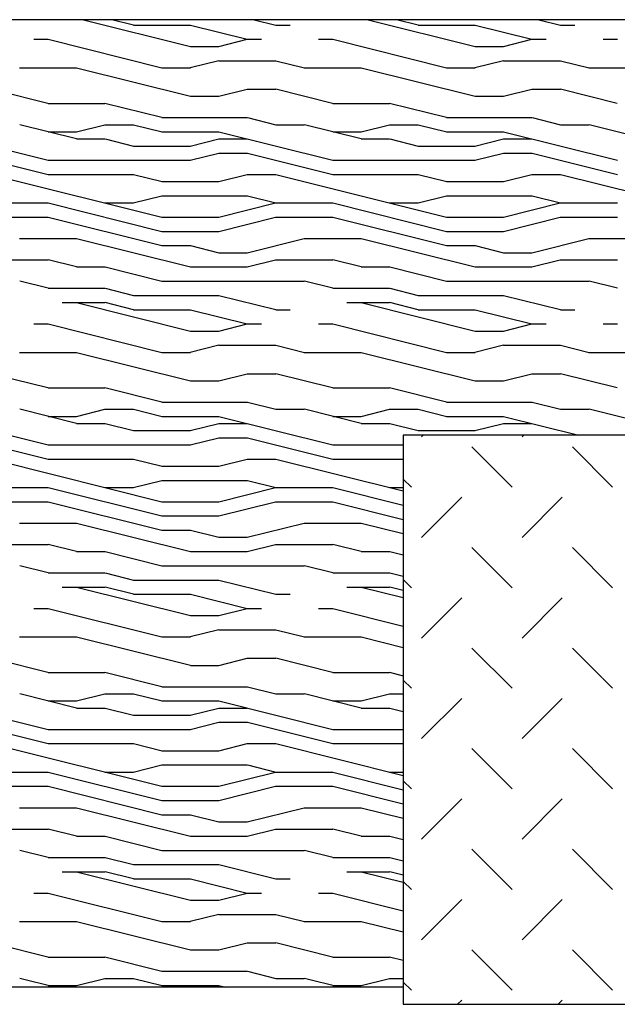
# Model space of a CAD drawing. Units: inches. Extents: x -111660 to 251509, y -311995 to -97571.
# Drawn here: x 164318 to 165368, y -235819 to -234089 of the extents above; entities that cross this region are included whole.
import ezdxf

# ---------------------------------------------------------------- set-up
doc = ezdxf.new("R2010")
doc.units = ezdxf.units.IN
doc.header["$MEASUREMENT"] = 0
doc.layers.add('freecads.com', color=7, linetype='Continuous')

msp = doc.modelspace()

# ---------------------------------------------------------------- linework, layer by layer
at = {"layer": 'freecads.com', "ltscale": 0.5}
for p, q in [((165792.1, -234088.9), (163140.6, -234088.9)), ((164430.3, -234088.9), (164618.1, -234135.9)), ((164518.3, -234098.4), (164480.3, -234088.9)), ((164518.1, -234098.4), (164618.1, -234098.4)), ((164618.2, -234098.4), (164718.1, -234123.4)), ((164730.3, -234088.9), (164768.1, -234098.3)), ((164768.1, -234098.4), (164793.1, -234098.4)), ((164930.3, -234088.9), (165118.1, -234135.9)), ((165018.3, -234098.4), (164980.3, -234088.9)), ((165018.1, -234098.4), (165118.1, -234098.4)), ((165118.2, -234098.4), (165218.1, -234123.4)), ((165230.3, -234088.9), (165268.1, -234098.3)), ((165268.1, -234098.4), (165293.1, -234098.4)), ((164343.1, -234123.4), (164368.1, -234123.4)), ((164368.3, -234123.4), (164568.1, -234173.4)), ((164618.1, -234135.9), (164668.1, -234135.9)), ((164667.9, -234135.9), (164717.8, -234123.4)), ((164718.1, -234123.4), (164743.1, -234123.4)), ((164843.1, -234123.4), (164868.1, -234123.4)), ((164868.3, -234123.4), (165068.1, -234173.4)), ((165118.1, -234135.9), (165168.1, -234135.9)), ((165167.9, -234135.9), (165217.8, -234123.4)), ((165218.1, -234123.4), (165243.1, -234123.4)), ((165343.1, -234123.4), (165368.1, -234123.4)), ((164667.9, -234160.9), (164617.9, -234173.4)), ((164668.1, -234160.9), (164768.1, -234160.9)), ((164768.3, -234160.9), (164818.3, -234173.4)), ((165167.9, -234160.9), (165117.9, -234173.4)), ((165168.1, -234160.9), (165268.1, -234160.9)), ((165268.3, -234160.9), (165318.3, -234173.4)), ((164318.1, -234173.4), (164418.1, -234173.4)), ((164418.3, -234173.4), (164618.1, -234223.3)), ((164568.1, -234173.4), (164618.1, -234173.4)), ((164818.1, -234173.4), (164918.1, -234173.4)), ((164918.3, -234173.4), (165118.1, -234223.3)), ((165068.1, -234173.4), (165118.1, -234173.4)), ((165318.1, -234173.4), (165418.1, -234173.4)), ((164267.9, -234210.4), (164367.8, -234235.4)), ((164618.1, -234223.4), (164668.1, -234223.4)), ((164667.9, -234223.4), (164717.8, -234210.9)), ((164718.1, -234210.9), (164768.1, -234210.9)), ((164767.9, -234210.4), (164867.8, -234235.4)), ((165118.1, -234223.4), (165168.1, -234223.4)), ((165167.9, -234223.4), (165217.8, -234210.9)), ((165218.1, -234210.9), (165268.1, -234210.9)), ((165267.9, -234210.4), (165367.8, -234235.4)), ((164368.1, -234235.9), (164468.1, -234235.9)), ((164467.9, -234235.4), (164567.8, -234260.4)), ((164868.1, -234235.9), (164968.1, -234235.9)), ((164967.9, -234235.4), (165067.8, -234260.4)), ((164418.3, -234298.4), (164318.4, -234273.4)), ((164417.9, -234285.9), (164467.8, -234273.4)), ((164468.1, -234273.4), (164518.1, -234273.4)), ((164518.3, -234273.4), (164568.3, -234285.9)), ((164568.1, -234260.9), (164718.1, -234260.9)), ((164718.3, -234260.9), (164768.3, -234273.4)), ((164768.1, -234273.4), (164818.1, -234273.4)), ((164918.3, -234298.4), (164818.4, -234273.4)), ((164917.9, -234285.9), (164967.8, -234273.4)), ((164968.1, -234273.4), (165018.1, -234273.4)), ((165018.3, -234273.4), (165068.3, -234285.9)), ((165068.1, -234260.9), (165218.1, -234260.9)), ((165218.3, -234260.9), (165268.3, -234273.4)), ((165268.1, -234273.4), (165318.1, -234273.4)), ((165418.3, -234298.4), (165318.4, -234273.4)), ((164168.3, -234285.9), (164368.1, -234335.9)), ((164368.1, -234285.9), (164418.1, -234285.9)), ((164568.1, -234285.9), (164668.1, -234285.9)), ((164668.3, -234285.9), (164868.1, -234335.9)), ((164868.1, -234285.9), (164918.1, -234285.9)), ((165068.1, -234285.9), (165168.1, -234285.9)), ((165168.3, -234285.9), (165368.1, -234335.9)), ((164418.1, -234298.4), (164468.1, -234298.4)), ((164468.3, -234298.4), (164518.3, -234310.9)), ((164518.1, -234310.9), (164618.1, -234310.9)), ((164617.9, -234310.9), (164667.8, -234298.4)), ((164668.1, -234298.4), (164718.1, -234298.4)), ((164918.1, -234298.4), (164968.1, -234298.4)), ((164968.3, -234298.4), (165018.3, -234310.9)), ((165018.1, -234310.9), (165118.1, -234310.9)), ((165117.9, -234310.9), (165167.8, -234298.4)), ((165168.1, -234298.4), (165218.1, -234298.4)), ((164218.3, -234323.4), (164368.1, -234360.8)), ((164617.9, -234335.9), (164667.8, -234323.4)), ((164668.1, -234323.4), (164718.1, -234323.4)), ((164718.3, -234323.4), (164868.1, -234360.8)), ((165117.9, -234335.9), (165167.8, -234323.4)), ((165168.1, -234323.4), (165218.1, -234323.4)), ((165218.3, -234323.4), (165368.1, -234360.8)), ((164368.1, -234335.9), (164618.1, -234335.9)), ((164868.1, -234335.9), (165118.1, -234335.9)), ((164268.3, -234360.9), (164568, -234435.8)), ((164368.1, -234360.9), (164518.1, -234360.9)), ((164518.3, -234360.9), (164568.3, -234373.4)), ((164667.9, -234373.4), (164717.8, -234360.9)), ((164718.1, -234360.9), (164768.1, -234360.9)), ((164768.3, -234360.9), (165068, -234435.8)), ((164868.1, -234360.9), (165018.1, -234360.9)), ((165018.3, -234360.9), (165068.3, -234373.4)), ((165167.9, -234373.4), (165217.8, -234360.9)), ((165218.1, -234360.9), (165268.1, -234360.9)), ((165268.3, -234360.9), (165568, -234435.8)), ((164568.1, -234373.4), (164668.1, -234373.4)), ((165068.1, -234373.4), (165168.1, -234373.4)), ((164268.1, -234410.9), (164368.1, -234410.9)), ((164368.3, -234410.9), (164568.1, -234460.9)), ((164468.1, -234410.9), (164518.1, -234410.9)), ((164517.9, -234410.9), (164567.8, -234398.4)), ((164568.1, -234398.4), (164718.1, -234398.4)), ((164667.9, -234435.9), (164767.8, -234410.9)), ((164718.3, -234398.4), (164768.3, -234410.9)), ((164768.1, -234410.9), (164868.1, -234410.9)), ((164868.3, -234410.9), (165068.1, -234460.9)), ((164968.1, -234410.9), (165018.1, -234410.9)), ((165017.9, -234410.9), (165067.8, -234398.4)), ((165068.1, -234398.4), (165218.1, -234398.4)), ((165167.9, -234435.9), (165267.8, -234410.9)), ((165218.3, -234398.4), (165268.3, -234410.9)), ((165268.1, -234410.9), (165368.1, -234410.9)), ((164268.1, -234435.9), (164368.1, -234435.9)), ((164368.3, -234435.9), (164568.1, -234485.9)), ((164568.1, -234435.9), (164668.1, -234435.9)), ((164667.9, -234460.9), (164767.8, -234435.9)), ((164768.1, -234435.9), (164868.1, -234435.9)), ((164868.3, -234435.9), (165068.1, -234485.9)), ((165068.1, -234435.9), (165168.1, -234435.9)), ((165167.9, -234460.9), (165267.8, -234435.9)), ((165268.1, -234435.9), (165368.1, -234435.9)), ((164568.1, -234460.9), (164668.1, -234460.9)), ((165068.1, -234460.9), (165168.1, -234460.9)), ((164318.1, -234473.4), (164418.1, -234473.4)), ((164418.3, -234473.4), (164618.1, -234523.4)), ((164717.9, -234498.4), (164817.8, -234473.4)), ((164818.1, -234473.4), (164918.1, -234473.4)), ((164918.3, -234473.4), (165118.1, -234523.4)), ((165217.9, -234498.4), (165317.8, -234473.4)), ((165318.1, -234473.4), (165418.1, -234473.4)), ((164568.1, -234485.9), (164618.1, -234485.9)), ((164618.3, -234485.9), (164668.3, -234498.4)), ((164668.1, -234498.4), (164718.1, -234498.4)), ((165068.1, -234485.9), (165118.1, -234485.9)), ((165118.3, -234485.9), (165168.3, -234498.4)), ((165168.1, -234498.4), (165218.1, -234498.4)), ((164268.1, -234510.9), (164368.1, -234510.9)), ((164418.3, -234523.4), (164368.3, -234510.9)), ((164717.9, -234523.4), (164767.8, -234510.9)), ((164768.1, -234510.9), (164868.1, -234510.9)), ((164918.3, -234523.4), (164868.3, -234510.9)), ((165217.9, -234523.4), (165267.8, -234510.9)), ((165268.1, -234510.9), (165368.1, -234510.9)), ((164418.1, -234523.4), (164468.1, -234523.4)), ((164468.3, -234523.4), (164568.2, -234548.4)), ((164618.1, -234523.4), (164718.1, -234523.4)), ((164918.1, -234523.4), (164968.1, -234523.4)), ((164968.3, -234523.4), (165068.2, -234548.4)), ((165118.1, -234523.4), (165218.1, -234523.4)), ((164368.4, -234560.9), (164318.4, -234548.4)), ((164568.1, -234548.4), (164818.1, -234548.4)), ((164868.4, -234560.9), (164818.4, -234548.4)), ((165068.1, -234548.4), (165318.1, -234548.4)), ((165368.4, -234560.9), (165318.4, -234548.4)), ((164368.1, -234560.9), (164468.1, -234560.9)), ((164468.3, -234560.9), (164518.3, -234573.4)), ((164868.1, -234560.9), (164968.1, -234560.9)), ((164968.3, -234560.9), (165018.3, -234573.4)), ((164393.1, -234585.9), (164468.1, -234585.9)), ((164418.3, -234585.9), (164618.1, -234635.9)), ((164518.3, -234598.4), (164468.3, -234585.9)), ((164518.1, -234573.4), (164668.1, -234573.4)), ((164668.1, -234573.4), (164768.1, -234598.3)), ((164893.1, -234585.9), (164968.1, -234585.9)), ((164918.3, -234585.9), (165118.1, -234635.9)), ((165018.3, -234598.4), (164968.3, -234585.9)), ((165018.1, -234573.4), (165168.1, -234573.4)), ((165168.1, -234573.4), (165268.1, -234598.3)), ((164518.1, -234598.4), (164618.1, -234598.4)), ((164618.2, -234598.4), (164718.1, -234623.4)), ((164768.1, -234598.4), (164793.1, -234598.4)), ((165018.1, -234598.4), (165118.1, -234598.4)), ((165118.2, -234598.4), (165218.1, -234623.4)), ((165268.1, -234598.4), (165293.1, -234598.4)), ((164343.1, -234623.4), (164368.1, -234623.4)), ((164368.3, -234623.4), (164568.1, -234673.4)), ((164618.1, -234635.9), (164668.1, -234635.9)), ((164667.9, -234635.9), (164717.8, -234623.4)), ((164718.1, -234623.4), (164743.1, -234623.4)), ((164843.1, -234623.4), (164868.1, -234623.4)), ((164868.3, -234623.4), (165068.1, -234673.4)), ((165118.1, -234635.9), (165168.1, -234635.9)), ((165167.9, -234635.9), (165217.8, -234623.4)), ((165218.1, -234623.4), (165243.1, -234623.4)), ((165343.1, -234623.4), (165368.1, -234623.4)), ((164318.1, -234673.4), (164418.1, -234673.4)), ((164418.3, -234673.4), (164618.1, -234723.3)), ((164568.1, -234673.4), (164618.1, -234673.4)), ((164667.9, -234660.9), (164617.9, -234673.4)), ((164668.1, -234660.9), (164768.1, -234660.9)), ((164768.3, -234660.9), (164818.3, -234673.4)), ((164818.1, -234673.4), (164918.1, -234673.4)), ((164918.3, -234673.4), (165118.1, -234723.3)), ((165068.1, -234673.4), (165118.1, -234673.4)), ((165167.9, -234660.9), (165117.9, -234673.4)), ((165168.1, -234660.9), (165268.1, -234660.9)), ((165268.3, -234660.9), (165318.3, -234673.4)), ((165318.1, -234673.4), (165418.1, -234673.4)), ((164267.9, -234710.4), (164367.8, -234735.4)), ((164618.1, -234723.4), (164668.1, -234723.4)), ((164667.9, -234723.4), (164717.8, -234710.9)), ((164718.1, -234710.9), (164768.1, -234710.9)), ((164767.9, -234710.4), (164867.8, -234735.4)), ((165118.1, -234723.4), (165168.1, -234723.4)), ((165167.9, -234723.4), (165217.8, -234710.9)), ((165218.1, -234710.9), (165268.1, -234710.9)), ((165267.9, -234710.4), (165367.8, -234735.4)), ((164368.1, -234735.9), (164468.1, -234735.9)), ((164467.9, -234735.4), (164567.8, -234760.4)), ((164868.1, -234735.9), (164968.1, -234735.9)), ((164967.9, -234735.4), (165067.8, -234760.4)), ((164568.1, -234760.9), (164718.1, -234760.9)), ((164718.3, -234760.9), (164768.3, -234773.4)), ((165068.1, -234760.9), (165218.1, -234760.9)), ((165218.3, -234760.9), (165268.3, -234773.4)), ((164418.3, -234798.4), (164318.4, -234773.4)), ((164417.9, -234785.9), (164467.8, -234773.4)), ((164468.1, -234773.4), (164518.1, -234773.4)), ((164518.3, -234773.4), (164568.3, -234785.9)), ((164768.1, -234773.4), (164818.1, -234773.4)), ((164918.3, -234798.4), (164818.4, -234773.4)), ((164917.9, -234785.9), (164967.8, -234773.4)), ((164968.1, -234773.4), (165018.1, -234773.4)), ((165018.3, -234773.4), (165068.3, -234785.9)), ((165268.1, -234773.4), (165318.1, -234773.4)), ((165418.3, -234798.4), (165318.4, -234773.4)), ((164168.3, -234785.9), (164368.1, -234835.9)), ((164368.1, -234785.9), (164418.1, -234785.9)), ((164568.1, -234785.9), (164668.1, -234785.9)), ((164668.3, -234785.9), (164868.1, -234835.9)), ((164868.1, -234785.9), (164918.1, -234785.9)), ((165068.1, -234785.9), (165168.1, -234785.9)), ((165168.3, -234785.9), (165300.3, -234818.9)), ((164418.1, -234798.4), (164468.1, -234798.4)), ((164468.3, -234798.4), (164518.3, -234810.9)), ((164518.1, -234810.9), (164618.1, -234810.9)), ((164617.9, -234810.9), (164667.8, -234798.4)), ((164668.1, -234798.4), (164718.1, -234798.4)), ((164918.1, -234798.4), (164968.1, -234798.4)), ((164968.3, -234798.4), (165018.3, -234810.9)), ((165018.1, -234810.9), (165118.1, -234810.9)), ((165117.9, -234810.9), (165167.8, -234798.4)), ((165168.1, -234798.4), (165218.1, -234798.4)), ((164218.3, -234823.4), (164368.1, -234860.8)), ((164617.9, -234835.9), (164667.8, -234823.4)), ((164668.1, -234823.4), (164718.1, -234823.4)), ((164718.3, -234823.4), (164868.1, -234860.8)), ((165023.9, -234821.7), (165026.8, -234818.9)), ((165200.7, -234821.7), (165203.5, -234818.9)), ((164368.1, -234835.9), (164618.1, -234835.9)), ((164868.1, -234835.9), (164992.1, -234835.9)), ((165183, -234910.1), (165112.3, -234839.4)), ((165359.8, -234910.1), (165289.1, -234839.4)), ((164268.3, -234860.9), (164568, -234935.8)), ((164368.1, -234860.9), (164518.1, -234860.9)), ((164518.3, -234860.9), (164568.3, -234873.4)), ((164667.9, -234873.4), (164717.8, -234860.9)), ((164718.1, -234860.9), (164768.1, -234860.9)), ((164768.3, -234860.9), (164992.1, -234916.8)), ((164868.1, -234860.9), (164992.1, -234860.9)), ((164568.1, -234873.4), (164668.1, -234873.4)), ((164517.9, -234910.9), (164567.8, -234898.4)), ((164568.1, -234898.4), (164718.1, -234898.4)), ((164718.3, -234898.4), (164768.3, -234910.9)), ((165006.2, -234910.1), (164992.1, -234896)), ((164268.1, -234910.9), (164368.1, -234910.9)), ((164368.3, -234910.9), (164568.1, -234960.9)), ((164468.1, -234910.9), (164518.1, -234910.9)), ((164667.9, -234935.9), (164767.8, -234910.9)), ((164768.1, -234910.9), (164868.1, -234910.9)), ((164868.3, -234910.9), (164992.1, -234941.9)), ((164968.1, -234910.9), (164992.1, -234910.9)), ((165023.9, -234998.5), (165094.6, -234927.8)), ((165200.7, -234998.5), (165271.4, -234927.8)), ((164268.1, -234935.9), (164368.1, -234935.9)), ((164368.3, -234935.9), (164568.1, -234985.9)), ((164568.1, -234935.9), (164668.1, -234935.9)), ((164667.9, -234960.9), (164767.8, -234935.9)), ((164768.1, -234935.9), (164868.1, -234935.9)), ((164868.3, -234935.9), (164992.1, -234966.9)), ((164568.1, -234960.9), (164668.1, -234960.9)), ((164318.1, -234973.4), (164418.1, -234973.4)), ((164418.3, -234973.4), (164618.1, -235023.4)), ((164568.1, -234985.9), (164618.1, -234985.9)), ((164717.9, -234998.4), (164817.8, -234973.4)), ((164818.1, -234973.4), (164918.1, -234973.4)), ((164918.3, -234973.4), (164992.1, -234991.9)), ((164618.3, -234985.9), (164668.3, -234998.4)), ((164668.1, -234998.4), (164718.1, -234998.4)), ((164268.1, -235010.9), (164368.1, -235010.9)), ((164418.3, -235023.4), (164368.3, -235010.9)), ((164717.9, -235023.4), (164767.8, -235010.9)), ((164768.1, -235010.9), (164868.1, -235010.9)), ((164918.3, -235023.4), (164868.3, -235010.9)), ((165183, -235086.9), (165112.3, -235016.2)), ((165359.8, -235086.9), (165289.1, -235016.2)), ((164418.1, -235023.4), (164468.1, -235023.4)), ((164468.3, -235023.4), (164568.2, -235048.4)), ((164618.1, -235023.4), (164718.1, -235023.4)), ((164918.1, -235023.4), (164968.1, -235023.4)), ((164968.3, -235023.4), (164992.1, -235029.4)), ((164368.4, -235060.9), (164318.4, -235048.4)), ((164568.1, -235048.4), (164818.1, -235048.4)), ((164868.4, -235060.9), (164818.4, -235048.4)), ((164368.1, -235060.9), (164468.1, -235060.9)), ((164468.3, -235060.9), (164518.3, -235073.4)), ((164868.1, -235060.9), (164968.1, -235060.9)), ((164968.3, -235060.9), (164992.1, -235066.9)), ((164393.1, -235085.9), (164468.1, -235085.9)), ((164418.3, -235085.9), (164618.1, -235135.9)), ((164518.3, -235098.4), (164468.3, -235085.9)), ((164518.1, -235073.4), (164668.1, -235073.4)), ((164668.1, -235073.4), (164768.1, -235098.3)), ((164893.1, -235085.9), (164968.1, -235085.9)), ((164918.3, -235085.9), (164992.1, -235104.4)), ((164992.1, -235091.9), (164968.3, -235085.9)), ((165006.2, -235086.9), (164992.1, -235072.7)), ((164518.1, -235098.4), (164618.1, -235098.4)), ((164618.2, -235098.4), (164718.1, -235123.4)), ((164768.1, -235098.4), (164793.1, -235098.4)), ((165023.9, -235175.3), (165094.6, -235104.6)), ((165200.7, -235175.3), (165271.4, -235104.6)), ((164343.1, -235123.4), (164368.1, -235123.4)), ((164368.3, -235123.4), (164568.1, -235173.4)), ((164667.9, -235135.9), (164717.8, -235123.4)), ((164718.1, -235123.4), (164743.1, -235123.4)), ((164843.1, -235123.4), (164868.1, -235123.4)), ((164868.3, -235123.4), (164992.1, -235154.4)), ((164618.1, -235135.9), (164668.1, -235135.9)), ((164318.1, -235173.4), (164418.1, -235173.4)), ((164418.3, -235173.4), (164618.1, -235223.3)), ((164568.1, -235173.4), (164618.1, -235173.4)), ((164667.9, -235160.9), (164617.9, -235173.4)), ((164668.1, -235160.9), (164768.1, -235160.9)), ((164768.3, -235160.9), (164818.3, -235173.4)), ((164818.1, -235173.4), (164918.1, -235173.4)), ((164918.3, -235173.4), (164992.1, -235191.8)), ((165183, -235263.7), (165112.3, -235193)), ((165341.6, -235245.5), (165289.1, -235193)), ((164267.9, -235210.4), (164367.8, -235235.4)), ((164767.9, -235210.4), (164867.8, -235235.4)), ((164618.1, -235223.4), (164668.1, -235223.4)), ((164667.9, -235223.4), (164717.8, -235210.9)), ((164718.1, -235210.9), (164768.1, -235210.9)), ((164368.1, -235235.9), (164468.1, -235235.9)), ((164467.9, -235235.4), (164567.8, -235260.4)), ((164868.1, -235235.9), (164968.1, -235235.9)), ((164967.9, -235235.4), (164992.1, -235241.5)), ((164568.1, -235260.9), (164718.1, -235260.9)), ((164718.3, -235260.9), (164768.3, -235273.4)), ((165006.2, -235263.7), (164992.1, -235249.5)), ((165359.8, -235263.7), (165341.9, -235245.7)), ((164418.3, -235298.4), (164318.4, -235273.4)), ((164417.9, -235285.9), (164467.8, -235273.4)), ((164468.1, -235273.4), (164518.1, -235273.4)), ((164518.3, -235273.4), (164568.3, -235285.9)), ((164768.1, -235273.4), (164818.1, -235273.4)), ((164918.3, -235298.4), (164818.4, -235273.4)), ((164917.9, -235285.9), (164967.8, -235273.4)), ((164968.1, -235273.4), (164992.1, -235273.4)), ((164168.3, -235285.9), (164368.1, -235335.9)), ((164368.1, -235285.9), (164418.1, -235285.9)), ((164568.1, -235285.9), (164668.1, -235285.9)), ((164668.3, -235285.9), (164868.1, -235335.9)), ((164868.1, -235285.9), (164918.1, -235285.9)), ((165023.9, -235352.1), (165094.6, -235281.3)), ((165200.7, -235352.1), (165271.4, -235281.3)), ((164418.1, -235298.4), (164468.1, -235298.4)), ((164468.3, -235298.4), (164518.3, -235310.9)), ((164518.1, -235310.9), (164618.1, -235310.9)), ((164617.9, -235310.9), (164667.8, -235298.4)), ((164668.1, -235298.4), (164718.1, -235298.4)), ((164918.1, -235298.4), (164968.1, -235298.4)), ((164968.3, -235298.4), (164992.1, -235304.4)), ((164218.3, -235323.4), (164368.1, -235360.8)), ((164617.9, -235335.9), (164667.8, -235323.4)), ((164668.1, -235323.4), (164718.1, -235323.4)), ((164718.3, -235323.4), (164868.1, -235360.8)), ((164368.1, -235335.9), (164618.1, -235335.9)), ((164868.1, -235335.9), (164992.1, -235335.9)), ((164268.3, -235360.9), (164568, -235435.8)), ((164368.1, -235360.9), (164518.1, -235360.9)), ((164518.3, -235360.9), (164568.3, -235373.4)), ((164667.9, -235373.4), (164717.8, -235360.9)), ((164718.1, -235360.9), (164768.1, -235360.9)), ((164768.3, -235360.9), (164992.1, -235416.8)), ((164868.1, -235360.9), (164992.1, -235360.9)), ((164568.1, -235373.4), (164668.1, -235373.4)), ((165183, -235440.4), (165112.3, -235369.7)), ((165359.8, -235440.4), (165289.1, -235369.7)), ((164517.9, -235410.9), (164567.8, -235398.4)), ((164568.1, -235398.4), (164718.1, -235398.4)), ((164718.3, -235398.4), (164768.3, -235410.9)), ((164268.1, -235410.9), (164368.1, -235410.9)), ((164368.3, -235410.9), (164568.1, -235460.9)), ((164468.1, -235410.9), (164518.1, -235410.9)), ((164667.9, -235435.9), (164767.8, -235410.9)), ((164768.1, -235410.9), (164868.1, -235410.9)), ((164868.3, -235410.9), (164992.1, -235441.9)), ((164968.1, -235410.9), (164992.1, -235410.9)), ((165006.2, -235440.4), (164992.1, -235426.3)), ((164268.1, -235435.9), (164368.1, -235435.9)), ((164368.3, -235435.9), (164568.1, -235485.9)), ((164568.1, -235435.9), (164668.1, -235435.9)), ((164667.9, -235460.9), (164767.8, -235435.9)), ((164768.1, -235435.9), (164868.1, -235435.9)), ((164868.3, -235435.9), (164992.1, -235466.9)), ((164568.1, -235460.9), (164668.1, -235460.9)), ((165023.9, -235528.8), (165094.6, -235458.1)), ((165200.7, -235528.8), (165271.4, -235458.1)), ((164318.1, -235473.4), (164418.1, -235473.4)), ((164418.3, -235473.4), (164618.1, -235523.4)), ((164568.1, -235485.9), (164618.1, -235485.9)), ((164618.3, -235485.9), (164668.3, -235498.4)), ((164717.9, -235498.4), (164817.8, -235473.4)), ((164818.1, -235473.4), (164918.1, -235473.4)), ((164918.3, -235473.4), (164992.1, -235491.9)), ((164668.1, -235498.4), (164718.1, -235498.4)), ((164268.1, -235510.9), (164368.1, -235510.9)), ((164418.3, -235523.4), (164368.3, -235510.9)), ((164717.9, -235523.4), (164767.8, -235510.9)), ((164768.1, -235510.9), (164868.1, -235510.9)), ((164918.3, -235523.4), (164868.3, -235510.9)), ((164418.1, -235523.4), (164468.1, -235523.4)), ((164468.3, -235523.4), (164568.2, -235548.4)), ((164618.1, -235523.4), (164718.1, -235523.4)), ((164918.1, -235523.4), (164968.1, -235523.4)), ((164968.3, -235523.4), (164992.1, -235529.4)), ((164368.4, -235560.9), (164318.4, -235548.4)), ((164568.1, -235548.4), (164818.1, -235548.4)), ((164868.4, -235560.9), (164818.4, -235548.4)), ((165183, -235617.2), (165112.3, -235546.5)), ((165359.8, -235617.2), (165289.1, -235546.5)), ((164368.1, -235560.9), (164468.1, -235560.9)), ((164468.3, -235560.9), (164518.3, -235573.4)), ((164518.1, -235573.4), (164668.1, -235573.4)), ((164668.1, -235573.4), (164768.1, -235598.3)), ((164868.1, -235560.9), (164968.1, -235560.9)), ((164968.3, -235560.9), (164992.1, -235566.9)), ((164393.1, -235585.9), (164468.1, -235585.9)), ((164418.3, -235585.9), (164618.1, -235635.9)), ((164518.3, -235598.4), (164468.3, -235585.9)), ((164893.1, -235585.9), (164968.1, -235585.9)), ((164918.3, -235585.9), (164992.1, -235604.4)), ((164992.1, -235591.9), (164968.3, -235585.9)), ((164518.1, -235598.4), (164618.1, -235598.4)), ((164618.2, -235598.4), (164718.1, -235623.4)), ((164768.1, -235598.4), (164793.1, -235598.4)), ((165006.2, -235617.2), (164992.1, -235603.1)), ((164343.1, -235623.4), (164368.1, -235623.4)), ((164368.3, -235623.4), (164568.1, -235673.4)), ((164667.9, -235635.9), (164717.8, -235623.4)), ((164718.1, -235623.4), (164743.1, -235623.4)), ((164843.1, -235623.4), (164868.1, -235623.4)), ((164868.3, -235623.4), (164992.1, -235654.4)), ((164618.1, -235635.9), (164668.1, -235635.9)), ((165023.9, -235705.6), (165094.6, -235634.9)), ((165200.7, -235705.6), (165271.4, -235634.9)), ((164318.1, -235673.4), (164418.1, -235673.4)), ((164418.3, -235673.4), (164618.1, -235723.3)), ((164568.1, -235673.4), (164618.1, -235673.4)), ((164667.9, -235660.9), (164617.9, -235673.4)), ((164668.1, -235660.9), (164768.1, -235660.9)), ((164768.3, -235660.9), (164818.3, -235673.4)), ((164818.1, -235673.4), (164918.1, -235673.4)), ((164918.3, -235673.4), (164992.1, -235691.8)), ((164267.9, -235710.4), (164367.8, -235735.4)), ((164667.9, -235723.4), (164717.8, -235710.9)), ((164718.1, -235710.9), (164768.1, -235710.9)), ((164767.9, -235710.4), (164867.8, -235735.4)), ((164618.1, -235723.4), (164668.1, -235723.4)), ((165183, -235794), (165112.3, -235723.3)), ((165359.8, -235794), (165289.1, -235723.3)), ((164368.1, -235735.9), (164468.1, -235735.9)), ((164467.9, -235735.4), (164567.8, -235760.4)), ((164868.1, -235735.9), (164968.1, -235735.9)), ((164967.9, -235735.4), (164992.1, -235741.5)), ((164568.1, -235760.9), (164718.1, -235760.9)), ((164718.3, -235760.9), (164768.3, -235773.4)), ((164380.3, -235788.9), (164318.4, -235773.4)), ((164417.9, -235785.9), (164467.8, -235773.4)), ((164468.1, -235773.4), (164518.1, -235773.4)), ((164518.3, -235773.4), (164568.3, -235785.9)), ((164768.1, -235773.4), (164818.1, -235773.4)), ((164880.3, -235788.9), (164818.4, -235773.4)), ((164917.9, -235785.9), (164967.8, -235773.4)), ((164968.1, -235773.4), (164992.1, -235773.4)), ((165006.2, -235794), (164992.1, -235779.8)), ((164992.1, -235788.9), (163140.6, -235788.9)), ((164368.1, -235785.9), (164418.1, -235785.9)), ((164568.1, -235785.9), (164668.1, -235785.9)), ((164668.3, -235785.9), (164680.3, -235788.9)), ((164868.1, -235785.9), (164918.1, -235785.9)), ((165087.4, -235818.9), (165094.6, -235811.7)), ((165264.2, -235818.9), (165271.4, -235811.7))]:
    msp.add_line(p, q, dxfattribs=at)
at = {"layer": 'freecads.com'}
for p, q in [((164992.1, -234818.9), (164992.1, -235818.9)), ((165992.1, -234818.9), (164992.1, -234818.9)), ((164992.1, -235818.9), (165992.1, -235818.9))]:
    msp.add_line(p, q, dxfattribs=at)

doc.saveas('drawing.dxf')
